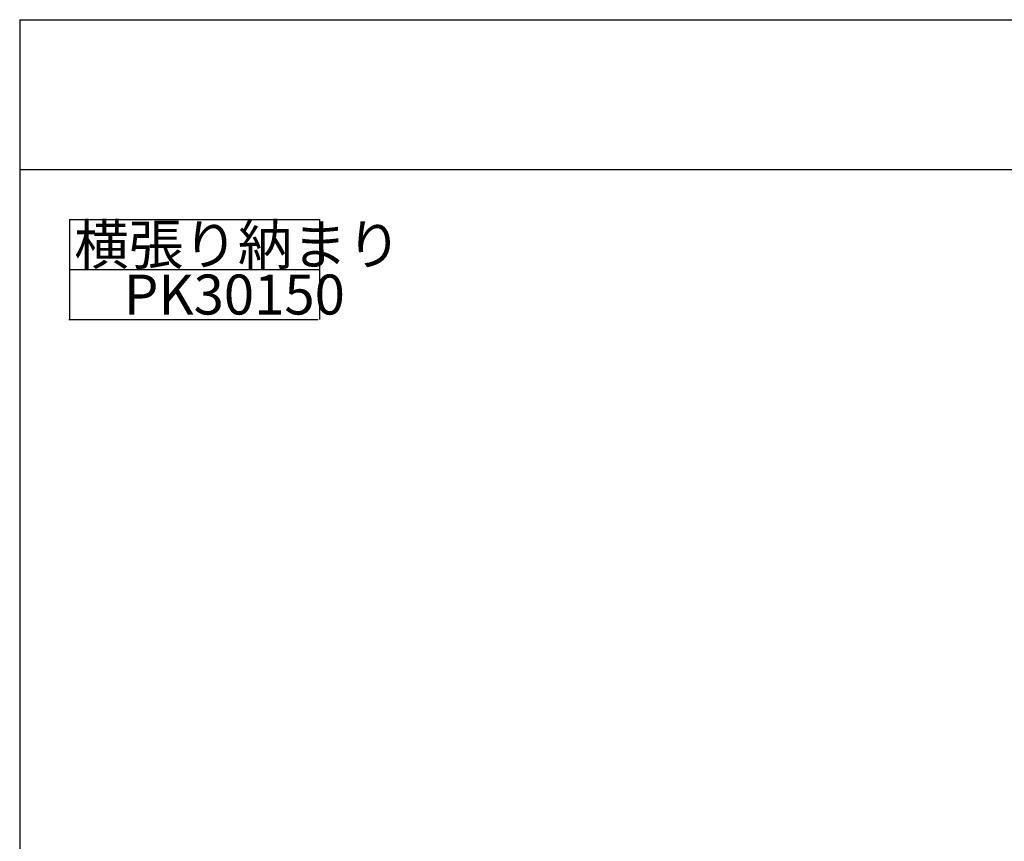
# Model space of a CAD drawing. Extents: x 60 to 20141, y -14160 to 3468.
# Drawn here: x 60 to 651, y -5935 to -5442 of the extents above; entities that cross this region are included whole.
import ezdxf

# ---------------------------------------------------------------- set-up
doc = ezdxf.new("R2010")
doc.units = 0
doc.header["$LTSCALE"] = 6
for name, color, linetype in [('レイヤ1', 7, 'CONTINUOUS'), ('レイヤ15', 7, 'CONTINUOUS'), ('レイヤ16', 7, 'CONTINUOUS')]:
    doc.layers.add(name, color=color, linetype=linetype)
doc.styles.get("Standard").update_dxf_attribs({"font": 'txt', "bigfont": 'bigfont'})

msp = doc.modelspace()

# ---------------------------------------------------------------- linework, layer by layer
at = {"layer": 'レイヤ1', "color": 0, "linetype": 'Continuous'}
for p, q in [((60, -5442), (2460, -5442)), ((60, -5442), (60, -7032)), ((60, -5532), (2460, -5532))]:
    msp.add_line(p, q, dxfattribs=at)
at = {"layer": 'レイヤ15', "color": 0, "linetype": 'Continuous'}
for p, q in [((90, -5562), (240, -5562)), ((90, -5562), (90, -5622)), ((240, -5562), (240, -5622)), ((90, -5592), (239.603, -5592)), ((89.603, -5622), (239.207, -5622))]:
    msp.add_line(p, q, dxfattribs=at)

# ---------------------------------------------------------------- texts
at = {"layer": 'レイヤ16', "color": 0, "linetype": 'Continuous'}
for s, p in [('横張り納まり', (92.802, -5589)), ('PK30150', (122.603, -5619))]:
    msp.add_text(s, height=24, dxfattribs=at).set_placement(p)

doc.saveas('drawing.dxf')
